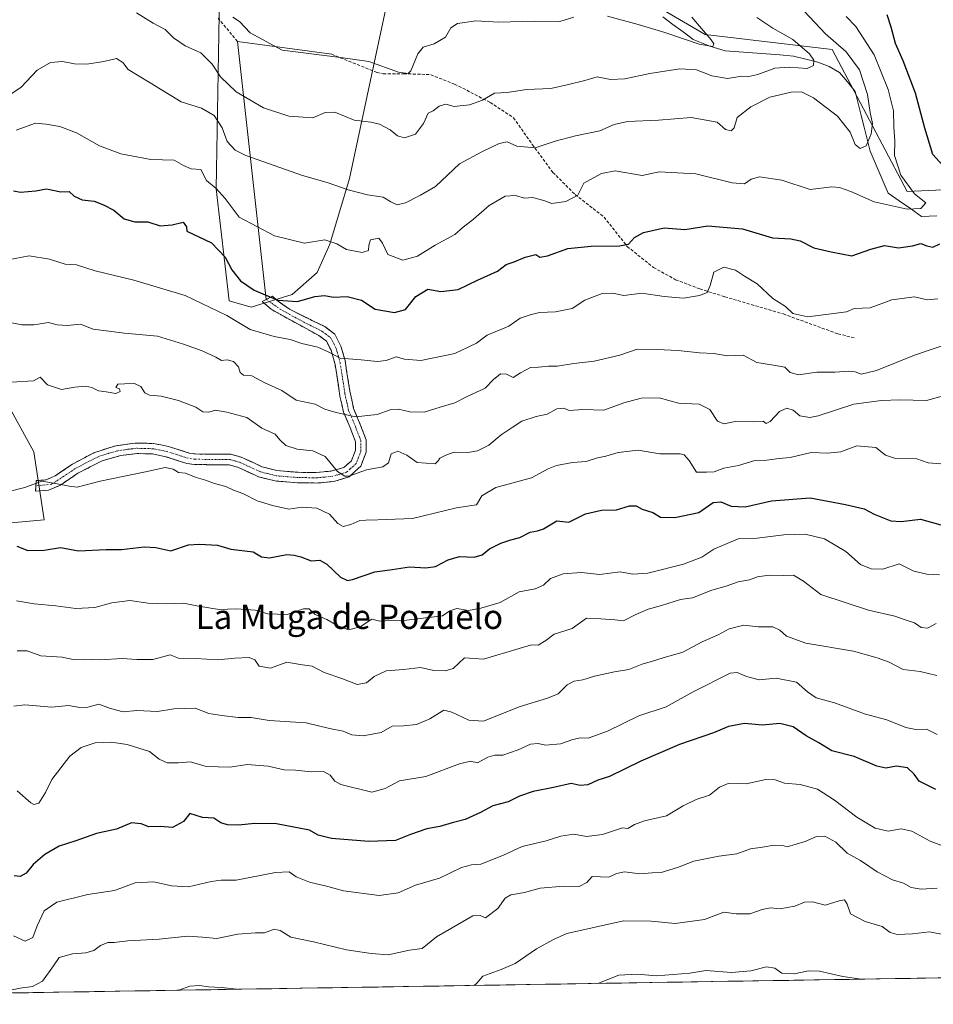
# Model space of a CAD drawing. Units: metres. Extents: x 611148 to 614614, y 4710815 to 4713183.
# Drawn here: x 613667 to 613967, y 4710851 to 4711175 of the extents above; entities that cross this region are included whole.
import ezdxf
from ezdxf.enums import TextEntityAlignment as Align

# ---------------------------------------------------------------- set-up
doc = ezdxf.new("R2010")
doc.units = ezdxf.units.M
doc.header["$MEASUREMENT"] = 0
doc.linetypes.add('TRAZO_Y_PUNTO', pattern=[1, 0.5, -0.25, 0, -0.25])
doc.linetypes.add('TRAZOSX2', pattern=[1.5, 1, -0.5])
for name, color, linetype, lineweight in [('Arbolado forestal CxS', 92, 'Continuous', 0), ('Camino', 19, 'TRAZOSX2', 0), ('Camino Cxs', 19, 'Continuous', 0), ('Camino eje', 19, 'TRAZO_Y_PUNTO', 0), ('Corriente natural lineal', 142, 'Continuous', 13), ('Cultivos herbáceos CxS', 92, 'Continuous', 0), ('Curva de nivel maestra', 36, 'Continuous', 30), ('Curva de nivel normal', 36, 'Continuous', 0), ('Layer 0', 7, 'Continuous', 0), ('Matorral CxS', 135, 'Continuous', 0), ('Municipio CxS', 142, 'Continuous', 0), ('Senda', 19, 'TRAZOSX2', 0), ('Texto cartográfico', 19, 'Continuous', 0)]:
    doc.layers.add(name, color=color, linetype=linetype, lineweight=lineweight)
doc.styles.add('Arial', font='txt', dxfattribs={"height": 0.2})

# ---------------------------------------------------------------- blocks, each defined once
blk = doc.blocks.new('*U183')
at = {"layer": 'Curva de nivel normal', "color": 36, "linetype": 'Continuous', "lineweight": 0}
blk.add_polyline3d([(613662.23, 4710855.31, 685), (613666.92, 4710856.23, 685), (613670.91, 4710856.85, 685), (613674.28, 4710858.56, 685), (613677.91, 4710863.64, 685), (613679.73, 4710866.38, 685), (613684.12, 4710867.6, 685), (613688.48, 4710867.89, 685), (613691.11, 4710868.67, 685), (613693.35, 4710870.3, 685), (613695.76, 4710871.28, 685), (613697.84, 4710871.31, 685), (613702.32, 4710871.79, 685), (613712.54, 4710872.43, 685), (613721.87, 4710873.32, 685), (613726.87, 4710873.06, 685), (613731.52, 4710872.55, 685), (613738.49, 4710874.02, 685), (613744.19, 4710874.48, 685), (613747.2, 4710874.42, 685), (613750.4, 4710875.66, 685), (613752.38, 4710875.23, 685), (613755.82, 4710873.06, 685), (613763.32, 4710871.56, 685), (613774.14, 4710868.91, 685), (613782.23, 4710867.68, 685), (613787.79, 4710867.26, 685), (613794.87, 4710868.78, 685), (613799.03, 4710869.36, 685), (613803.76, 4710873.14, 685), (613815.61, 4710880.01, 685), (613818.09, 4710880.12, 685), (613819.88, 4710879.45, 685), (613823.87, 4710882.45, 685), (613826.32, 4710885.86, 685), (613828.14, 4710886.96, 685), (613832.62, 4710887.76, 685), (613837.78, 4710889.14, 685), (613845.53, 4710889.75, 685), (613850.62, 4710889.7, 685), (613853.16, 4710890.96, 685), (613854.87, 4710893.02, 685), (613860.36, 4710892.73, 685), (613862.87, 4710894, 685), (613865.54, 4710894.51, 685), (613870.54, 4710893.9, 685), (613874.54, 4710894.22, 685), (613877.54, 4710894.34, 685), (613882.88, 4710895.89, 685), (613888.24, 4710898.02, 685), (613896.46, 4710899.62, 685), (613902.43, 4710900.41, 685), (613906.87, 4710902.12, 685), (613910.87, 4710902.62, 685), (613914.68, 4710903.31, 685), (613917.42, 4710903.19, 685), (613919.01, 4710902.76, 685), (613924.87, 4710904.48, 685), (613928.57, 4710906.18, 685), (613931.36, 4710906.29, 685), (613934.96, 4710904.21, 685), (613938.64, 4710900.62, 685), (613943.1, 4710898.26, 685), (613948.55, 4710894.52, 685), (613953.62, 4710891.87, 685), (613957.23, 4710890.81, 685), (613959.75, 4710889.33, 685), (613963.01, 4710888.84, 685), (613968.21, 4710889.18, 685)], dxfattribs=at)
blk = doc.blocks.new('*U184')
at = {"layer": 'Curva de nivel normal', "color": 36, "linetype": 'Continuous', "lineweight": 0}
for points in [[(613816.12, 4710857.17, 690), (613816.96, 4710857.87, 690), (613818.96, 4710860.27, 690), (613824.96, 4710862.47, 690), (613829.54, 4710864.4, 690), (613836.54, 4710869.19, 690), (613842.2, 4710872.28, 690), (613846.52, 4710874.26, 690), (613865.18, 4710878.42, 690), (613874.29, 4710878.34, 690), (613882.2, 4710877.48, 690), (613891.81, 4710878.82, 690), (613898.15, 4710881.22, 690), (613902.25, 4710880.71, 690), (613906.71, 4710880.73, 690), (613910.72, 4710882.18, 690), (613913.52, 4710882.67, 690), (613916.61, 4710882.34, 690), (613918.94, 4710882.81, 690), (613921.48, 4710883.2, 690), (613924.6, 4710884.51, 690), (613927.26, 4710884.61, 690), (613931.43, 4710883.61, 690), (613936.09, 4710885.02, 690), (613937.84, 4710885.27, 690), (613938.63, 4710883.94, 690), (613939.76, 4710880.69, 690), (613944.56, 4710878.2, 690), (613950.13, 4710876.58, 690), (613952.78, 4710874.62, 690), (613955.06, 4710873.94, 690), (613960.18, 4710874.1, 690), (613965.69, 4710874.8, 690), (613971.35, 4710873.69, 690)], [(613718.91, 4710855.6, 690), (613719.05, 4710855.61, 690), (613722.69, 4710856.95, 690), (613725.81, 4710857.21, 690), (613728.75, 4710856.72, 690), (613732.94, 4710856.54, 690), (613738.2, 4710855.91, 690)]]:
    blk.add_polyline3d(points, dxfattribs=at)
blk = doc.blocks.new('*U189')
at = {"layer": 'Curva de nivel normal', "color": 36, "linetype": 'Continuous', "lineweight": 0}
blk.add_polyline3d([(613664.72, 4710873.45, 680), (613668.56, 4710871.73, 680), (613671.02, 4710872.94, 680), (613672.48, 4710876.76, 680), (613674.75, 4710881.7, 680), (613678.98, 4710884.6, 680), (613689.19, 4710887.03, 680), (613697.91, 4710888.33, 680), (613704.75, 4710890.9, 680), (613710.87, 4710891.28, 680), (613716.63, 4710889.87, 680), (613722.25, 4710889.57, 680), (613729.63, 4710891.31, 680), (613732.94, 4710891.75, 680), (613737.92, 4710891.76, 680), (613750.77, 4710894.35, 680), (613755.28, 4710894.52, 680), (613757.65, 4710892.9, 680), (613762.03, 4710891.13, 680), (613767.98, 4710889.64, 680), (613773.2, 4710888.23, 680), (613784.87, 4710886.77, 680), (613791.1, 4710887.6, 680), (613796.77, 4710890.16, 680), (613804.76, 4710892.48, 680), (613811.95, 4710895.91, 680), (613815.2, 4710896.8, 680), (613818.25, 4710897.08, 680), (613825.71, 4710900.03, 680), (613831.83, 4710902.82, 680), (613839.8, 4710904.68, 680), (613844.59, 4710906.29, 680), (613848.8, 4710906.94, 680), (613853.03, 4710906.16, 680), (613858.28, 4710906.75, 680), (613864.87, 4710908.95, 680), (613866.59, 4710908.75, 680), (613868.79, 4710910.02, 680), (613872.09, 4710911.32, 680), (613879.3, 4710912.94, 680), (613884.74, 4710916.22, 680), (613889.05, 4710918.32, 680), (613893.46, 4710919.75, 680), (613896.68, 4710922.33, 680), (613899.6, 4710923.5, 680), (613905.48, 4710923.44, 680), (613911.94, 4710924.87, 680), (613915.01, 4710924.8, 680), (613918.1, 4710923.63, 680), (613923.19, 4710923.18, 680), (613928.92, 4710921.66, 680), (613934.48, 4710918.03, 680), (613941.82, 4710912.5, 680), (613947.89, 4710908.87, 680), (613952.14, 4710907.9, 680), (613956.38, 4710908.62, 680), (613959.87, 4710907.91, 680), (613965.99, 4710904.54, 680), (613969.44, 4710903.25, 680)], dxfattribs=at)
blk = doc.blocks.new('*U191')
at = {"layer": 'Curva de nivel normal', "color": 36, "linetype": 'Continuous', "lineweight": 0}
blk.add_polyline3d([(613943.32, 4710859.24, 695), (613937.23, 4710860.14, 695), (613929.57, 4710861.82, 695), (613926.02, 4710861.94, 695), (613921.28, 4710860.94, 695), (613917.23, 4710861.2, 695), (613914.87, 4710862.81, 695), (613912.2, 4710863.3, 695), (613906.98, 4710861.97, 695), (613900.68, 4710861.47, 695), (613892.18, 4710862.09, 695), (613886.92, 4710861.24, 695), (613876.04, 4710860.36, 695), (613869.68, 4710860.93, 695), (613863.66, 4710860.57, 695), (613856.78, 4710857.83, 695)], dxfattribs=at)
blk = doc.blocks.new('*U207')
at = {"layer": 'Curva de nivel normal', "color": 36, "linetype": 'Continuous', "lineweight": 0}
for points in [[(613736.82, 4711175.4, 605), (613739.04, 4711174.02, 605), (613742.46, 4711170.26, 605), (613752.98, 4711164.56, 605), (613773.08, 4711162.09, 605), (613781.53, 4711160.88, 605), (613791.24, 4711157.28, 605), (613794.42, 4711156.86, 605), (613795.31, 4711157.78, 605), (613797.58, 4711163.3, 605), (613799.36, 4711165.5, 605), (613802.91, 4711166.61, 605), (613806.63, 4711168.78, 605), (613808.44, 4711171.89, 605), (613810.58, 4711173.28, 605), (613816.65, 4711174.24, 605), (613824.2, 4711173.74, 605), (613835.87, 4711174.13, 605), (613844.2, 4711173.96, 605), (613848.87, 4711175.39, 605)], [(613859.88, 4711175.76, 605), (613870.01, 4711172.94, 605), (613878.77, 4711170.35, 605), (613890.09, 4711166.52, 605), (613894.5, 4711165.75, 605), (613894.83, 4711166.62, 605), (613894.03, 4711167.98, 605), (613887.65, 4711175.41, 605)]]:
    blk.add_polyline3d(points, dxfattribs=at)
blk = doc.blocks.new('*U219')
at = {"layer": 'Curva de nivel maestra', "color": 36, "linetype": 'Continuous', "lineweight": 30}
blk.add_polyline3d([(613665.8, 4711001.6, 650), (613669.43, 4711000.15, 650), (613674.76, 4711000.22, 650), (613680.11, 4711001.08, 650), (613686.1, 4710999.99, 650), (613695.2, 4711000.4, 650), (613700.2, 4711000.45, 650), (613707.66, 4711001.38, 650), (613711.48, 4711001.09, 650), (613716.42, 4711000, 650), (613722.2, 4711001.98, 650), (613725.84, 4711002.17, 650), (613731.74, 4711001.9, 650), (613736.17, 4711000.61, 650), (613743.43, 4710999.66, 650), (613746.26, 4710998.09, 650), (613748.8, 4710997.72, 650), (613754.59, 4710998.83, 650), (613756.96, 4710998.54, 650), (613759.16, 4710998.07, 650), (613762.53, 4710996.78, 650), (613765.35, 4710996.93, 650), (613767.73, 4710995.64, 650), (613772.18, 4710991.32, 650), (613774.52, 4710990.29, 650), (613776.08, 4710990.6, 650), (613783.44, 4710993.1, 650), (613789.1, 4710993.84, 650), (613794.87, 4710994.76, 650), (613800.2, 4710994.4, 650), (613803.37, 4710994.91, 650), (613807.52, 4710997.1, 650), (613811.3, 4710998.1, 650), (613816.15, 4710997.96, 650), (613818.72, 4710998.7, 650), (613821.19, 4711000.62, 650), (613824.88, 4711002.5, 650), (613828.16, 4711003.66, 650), (613831.1, 4711004.39, 650), (613834.54, 4711006.13, 650), (613836.87, 4711006.56, 650), (613838.91, 4711007.28, 650), (613843.24, 4711009.86, 650), (613847.2, 4711009.45, 650), (613852.73, 4711012.2, 650), (613857.96, 4711013.38, 650), (613862.85, 4711013.53, 650), (613867.1, 4711014.79, 650), (613869.33, 4711014.76, 650), (613871.36, 4711013.66, 650), (613874.82, 4711012.61, 650), (613877.33, 4711011.03, 650), (613882.09, 4711010.96, 650), (613889.96, 4711012.58, 650), (613894.69, 4711015.86, 650), (613897.18, 4711016.16, 650), (613900.57, 4711014.71, 650), (613905.19, 4711014.51, 650), (613913.78, 4711016.43, 650), (613926.52, 4711017.45, 650), (613938.12, 4711015.29, 650), (613944.24, 4711013.85, 650), (613947.57, 4711012.07, 650), (613952.97, 4711009.88, 650), (613956.45, 4711009.7, 650), (613962.77, 4711010.45, 650), (613973.39, 4711007.5, 650)], dxfattribs=at)

msp = doc.modelspace()

# ---------------------------------------------------------------- linework, layer by layer
at = {"layer": 'Arbolado forestal CxS', "color": 92, "linetype": 'Continuous', "lineweight": 0}
for points in [[(613668.56, 4711321.28, 575.65), (613707.49, 4711299.63, 579.83), (613723.54, 4711276.6, 582.43), (613734.73, 4711246.41, 584.89), (613732.38, 4711182.68, 603.73), (613731.31, 4711118.99, 619.92), (613735.56, 4711082.18, 628.49), (613742.8, 4711080.11, 626.9), (613756.24, 4711084.25, 625.17), (613764.51, 4711091.49, 622.74), (613768.64, 4711100.8, 620.38), (613775.15, 4711122.33, 614.46), (613789.48, 4711189.63, 598.27), (613812.52, 4711224.76, 596.05), (613859.57, 4711188.73, 601.91), (613891.99, 4711169.7, 605.23), (613933.77, 4711164.78, 613.1), (613958.35, 4711118.08, 619.63), (614009.97, 4711120.54, 628.79)], [(613732.38, 4711182.68, 603.73), (613731.31, 4711118.99, 619.92), (613735.56, 4711082.18, 628.49), (613742.8, 4711080.11, 626.9), (613756.24, 4711084.25, 625.17), (613764.51, 4711091.49, 622.74), (613768.64, 4711100.8, 620.38), (613775.15, 4711122.33, 614.46), (613789.48, 4711189.63, 598.27)], [(613859.57, 4711188.73, 601.91), (613891.99, 4711169.7, 605.23), (613933.77, 4711164.78, 613.1), (613958.35, 4711118.08, 619.63), (614009.97, 4711120.54, 628.79)], [(613638.53, 4711006.94, 648.7), (613674.77, 4711010.23, 648.14), (613671.45, 4711032.52, 644.48), (613655.95, 4711060.46, 638.85)], [(613638.53, 4711006.94, 648.7), (613674.77, 4711010.23, 648.14), (613671.45, 4711032.52, 644.48), (613655.95, 4711060.46, 638.85)], [(614252.42, 4710864.26, 702.05), (613434.37, 4710850.98, 688.03)], [(614252.42, 4710864.26, 702.05), (613434.37, 4710850.98, 688.03)]]:
    msp.add_polyline3d(points, dxfattribs=at)
at = {"layer": 'Camino', "color": 19, "linetype": 'TRAZOSX2', "lineweight": 0}
for points in [[(613747.76, 4711082.64), (613749.8, 4711083.66), (613751.37, 4711082.24), (613755.38, 4711079.42), (613766.98, 4711073.69), (613770.27, 4711071.23), (613772.33, 4711067.28), (613773.68, 4711062.56), (613775.25, 4711052.48), (613776.48, 4711046.76), (613778.69, 4711041.49), (613780.62, 4711036.5), (613780.6, 4711032.49), (613778.88, 4711027.85), (613774.99, 4711024.28), (613770.33, 4711022.87), (613764.77, 4711022.3), (613758.09, 4711022.35), (613750.71, 4711022.97), (613745.28, 4711024.33), (613738.37, 4711027.52), (613735.64, 4711028.26), (613724.19, 4711028.37), (613721.69, 4711028.73), (613714.77, 4711030.94), (613710.36, 4711031.84), (613705.36, 4711031.98), (613699.92, 4711031.32), (613693.9, 4711029.61), (613685.9, 4711025.55), (613680.12, 4711021.58), (613676.23, 4711019.92), (613671.99, 4711019.61)], [(613672.09, 4711021.35), (613672.2, 4711023.11), (613675.4, 4711023.34), (613678.44, 4711024.64), (613684.1, 4711028.52), (613691.17, 4711032.24), (613697.89, 4711034.45), (613704.66, 4711035.43), (613710.74, 4711035.3), (613715.64, 4711034.3), (613722.47, 4711032.13), (613724.46, 4711031.84), (613736.12, 4711031.73), (613739.56, 4711030.79), (613746.45, 4711027.62), (613751.28, 4711026.4), (613758.26, 4711025.82), (613764.15, 4711025.76), (613769, 4711026.2), (613773.28, 4711027.4), (613775.78, 4711029.63), (613777.13, 4711033.14), (613777.14, 4711035.86), (613775.47, 4711040.19), (613773.21, 4711045.57), (613772.01, 4711050.88), (613770.39, 4711061.29), (613769.08, 4711066), (613767.55, 4711068.92), (613765.1, 4711070.77), (613749.35, 4711079.39), (613746.47, 4711082), (613747.76, 4711082.64)], [(613671.99, 4711019.61), (613672.09, 4711021.35)]]:
    msp.add_lwpolyline(points, dxfattribs=at)
at = {"layer": 'Camino Cxs', "color": 19, "linetype": 'Continuous', "lineweight": 0}
msp.add_polyline3d([(613776.94, 4711026.07, 639.41), (613774.99, 4711024.28, 639.9), (613770.33, 4711022.87, 640.67), (613767.55, 4711022.59, 641.26), (613764.77, 4711022.3, 641.82), (613761.43, 4711022.33, 642.27), (613758.09, 4711022.35, 642.59), (613754.4, 4711022.66, 642.88), (613750.71, 4711022.97, 643.13), (613748, 4711023.65, 643.15), (613745.28, 4711024.33, 643.35), (613741.83, 4711025.93, 643.48), (613738.37, 4711027.52, 643.34), (613735.64, 4711028.26, 643.27), (613731.82, 4711028.3, 643.47), (613728.01, 4711028.33, 643.69), (613724.19, 4711028.37, 643.97), (613721.69, 4711028.73, 644.11), (613718.23, 4711029.84, 643.86), (613714.77, 4711030.94, 643.7), (613710.36, 4711031.84, 643.65), (613707.86, 4711031.91, 643.62), (613705.36, 4711031.98, 643.56), (613702.64, 4711031.65, 643.56), (613699.92, 4711031.32, 643.54), (613696.91, 4711030.47, 643.6), (613693.9, 4711029.61, 643.65), (613689.9, 4711027.58, 643.84), (613685.9, 4711025.55, 644.04), (613683.01, 4711023.57, 644.34), (613680.12, 4711021.58, 644.98), (613676.23, 4711019.92, 645.72), (613671.99, 4711019.61, 645.35), (613672.2, 4711023.11, 644.68), (613675.4, 4711023.34, 644.82), (613678.44, 4711024.64, 644.61), (613681.27, 4711026.58, 644.29), (613684.1, 4711028.52, 643.81), (613687.64, 4711030.38, 643.26), (613691.17, 4711032.24, 643.13), (613694.53, 4711033.35, 643.03), (613697.89, 4711034.45, 642.91), (613701.28, 4711034.94, 642.9), (613704.66, 4711035.43, 642.9), (613707.7, 4711035.37, 642.94), (613710.74, 4711035.3, 642.97), (613713.19, 4711034.8, 642.97), (613715.64, 4711034.3, 642.95), (613719.06, 4711033.22, 643.17), (613722.47, 4711032.13, 643.39), (613724.46, 4711031.84, 643.35), (613728.35, 4711031.8, 643.27), (613732.23, 4711031.77, 643.26), (613736.12, 4711031.73, 643.11), (613739.56, 4711030.79, 643.11), (613743.01, 4711029.21, 643.02), (613746.45, 4711027.62, 643.11), (613751.28, 4711026.4, 642.8), (613754.77, 4711026.11, 642.45), (613758.26, 4711025.82, 642.07), (613761.21, 4711025.79, 641.7), (613764.15, 4711025.76, 641.24), (613769, 4711026.2, 640.35), (613773.28, 4711027.4, 639.45), (613775.78, 4711029.63, 638.59), (613777.13, 4711033.14, 637.8), (613777.14, 4711035.86, 637.08), (613775.47, 4711040.19, 635.88), (613774.34, 4711042.88, 635.24), (613773.21, 4711045.57, 634.71), (613772.61, 4711048.23, 634.13), (613772.01, 4711050.88, 633.3), (613771.47, 4711054.35, 632.18), (613770.93, 4711057.82, 631.35), (613770.39, 4711061.29, 630.58), (613769.08, 4711066, 629.66), (613767.55, 4711068.92, 628.9), (613765.1, 4711070.77, 628.53), (613761.16, 4711072.93, 627.92), (613757.23, 4711075.08, 627.05), (613753.29, 4711077.24, 626.31), (613749.35, 4711079.39, 625.64), (613746.47, 4711082, 625.31), (613749.8, 4711083.66, 624.63), (613751.37, 4711082.24, 624.82), (613755.38, 4711079.42, 625.55), (613759.25, 4711077.51, 626.55), (613763.11, 4711075.6, 627.28), (613766.98, 4711073.69, 627.85), (613770.27, 4711071.23, 628.64), (613772.33, 4711067.28, 629.08), (613773.68, 4711062.56, 629.96), (613774.2, 4711059.2, 630.95), (613774.73, 4711055.84, 631.86), (613775.25, 4711052.48, 632.75), (613775.87, 4711049.62, 633.5), (613776.48, 4711046.76, 634.12), (613777.59, 4711044.13, 634.77), (613778.69, 4711041.49, 635.63), (613779.66, 4711039, 636.5), (613780.62, 4711036.5, 637.25), (613780.6, 4711032.49, 638.23), (613778.88, 4711027.85, 639.24), (613776.94, 4711026.07, 639.41)], close=True, dxfattribs=at)
at = {"layer": 'Camino eje', "color": 19, "linetype": 'TRAZO_Y_PUNTO', "lineweight": 0}
msp.add_lwpolyline([(613747.76, 4711082.64), (613752.37, 4711079.41), (613760.24, 4711075.1), (613766.04, 4711072.23), (613767.27, 4711071.31), (613768.91, 4711070.08), (613769.94, 4711068.1), (613770.71, 4711066.64), (613771.38, 4711064.28), (613772.04, 4711061.93), (613773.63, 4711051.68), (613774.25, 4711048.82), (613774.85, 4711046.17), (613777.08, 4711040.84), (613777.92, 4711038.68), (613778.88, 4711036.18), (613778.87, 4711034.18), (613778.87, 4711032.82), (613778.01, 4711030.5), (613777.33, 4711028.74), (613775.39, 4711026.96), (613774.14, 4711025.84), (613771.81, 4711025.14), (613769.67, 4711024.54), (613766.89, 4711024.25), (613764.46, 4711024.03), (613761.12, 4711024.06), (613758.18, 4711024.09), (613754.69, 4711024.38), (613751, 4711024.69), (613748.58, 4711025.3), (613745.87, 4711025.98), (613742.41, 4711027.57), (613738.97, 4711029.16), (613737.6, 4711029.53), (613735.88, 4711030), (613724.33, 4711030.11), (613722.08, 4711030.43), (613718.62, 4711031.54), (613715.21, 4711032.62), (613710.55, 4711033.57), (613708.05, 4711033.64), (613705.01, 4711033.71), (613702.29, 4711033.38), (613698.91, 4711032.89), (613695.9, 4711032.03), (613692.54, 4711030.93), (613688.54, 4711028.9), (613685, 4711027.04), (613682.17, 4711025.1), (613677.24, 4711021.91), (613672.09, 4711021.35)], dxfattribs=at)
at = {"layer": 'Corriente natural lineal', "color": 142, "linetype": 'Continuous', "lineweight": 13}
msp.add_polyline3d([(613968.13, 4711110.15, 621.4), (613963.14, 4711109.93, 621.16), (613959.48, 4711112.48, 620.04), (613955.81, 4711115.04, 619.29), (613952.15, 4711117.59, 618.46), (613950.19, 4711122.18, 617.68), (613948.24, 4711126.76, 616.7), (613946.28, 4711131.35, 615.55), (613945.28, 4711135.27, 615), (613944.28, 4711139.2, 614.46), (613943.27, 4711143.12, 614.18), (613942.27, 4711147.05, 613.64), (613941.27, 4711150.97, 613.02), (613938.73, 4711154.11, 612.26), (613936.19, 4711157.25, 611.5), (613932.73, 4711159.19, 611.18), (613929.05, 4711160.66, 610.42), (613925.05, 4711161.65, 609.69), (613921.05, 4711162.64, 608.89), (613916.57, 4711162.98, 608.01), (613912.08, 4711163.32, 607.46), (613907.6, 4711163.67, 606.56), (613903.11, 4711164.01, 605.88), (613898.63, 4711164.35, 605.67), (613896.08, 4711165.13, 605.65), (613893.52, 4711165.91, 605.55), (613890.79, 4711166.98, 605.05), (613888.05, 4711168.05, 604.73), (613884.74, 4711170.55, 604.49), (613881.42, 4711173.04, 603.5), (613878.11, 4711175.54, 603.5)], dxfattribs=at)
at = {"layer": 'Cultivos herbáceos CxS', "color": 92, "linetype": 'Continuous', "lineweight": 0}
for points in [[(613655.95, 4711060.46, 638.85), (613671.45, 4711032.52, 644.48), (613674.77, 4711010.23, 648.14), (613638.53, 4711006.94, 648.7)], [(613638.53, 4711006.94, 648.7), (613674.77, 4711010.23, 648.14), (613671.45, 4711032.52, 644.48), (613655.95, 4711060.46, 638.85)]]:
    msp.add_polyline3d(points, dxfattribs=at)
at = {"layer": 'Curva de nivel maestra', "color": 36, "linetype": 'Continuous', "lineweight": 30}
for points in [[(613973.33, 4711123.13, 625), (613966.82, 4711130.28, 625), (613964.18, 4711138.9, 625), (613961.12, 4711150.38, 625), (613957.11, 4711161.03, 625), (613954.56, 4711166.76, 625), (613953.1, 4711172.12, 625), (613951.8, 4711176.12, 625)], [(613664.74, 4711118.32, 625), (613667.04, 4711117.93, 625), (613672.08, 4711118.38, 625), (613675.54, 4711118.99, 625), (613680.24, 4711117.99, 625), (613682.96, 4711118.1, 625), (613684.64, 4711116.61, 625), (613687.27, 4711115.41, 625), (613691.26, 4711114.97, 625), (613694.29, 4711113.72, 625), (613697.72, 4711112.01, 625), (613701.04, 4711109.13, 625), (613704.6, 4711108.18, 625), (613708.86, 4711108.1, 625), (613712.89, 4711106.84, 625), (613716.9, 4711107.15, 625), (613720.48, 4711107.98, 625), (613721.58, 4711106.47, 625), (613721.72, 4711105.05, 625), (613729.82, 4711101.24, 625), (613734.27, 4711096.51, 625), (613736.43, 4711092.41, 625), (613739.34, 4711088.71, 625), (613743.82, 4711085.71, 625), (613751.6, 4711082.44, 625), (613758.04, 4711081.95, 625), (613763.76, 4711083.62, 625), (613766.9, 4711083.93, 625), (613769.86, 4711083.38, 625), (613774.33, 4711083.58, 625), (613779.07, 4711082.39, 625), (613783.61, 4711079.42, 625), (613789.96, 4711078.37, 625), (613793.56, 4711079.35, 625), (613796.96, 4711083.59, 625), (613800.87, 4711086, 625), (613805.2, 4711085.28, 625), (613810.87, 4711085.87, 625), (613817.2, 4711089, 625), (613823.81, 4711091.97, 625), (613826.66, 4711094.08, 625), (613829.28, 4711094.97, 625), (613832.9, 4711096.57, 625), (613836.33, 4711097.38, 625), (613837.71, 4711096.58, 625), (613840.16, 4711096.97, 625), (613846.89, 4711099.33, 625), (613854.52, 4711100.1, 625), (613863.87, 4711100.25, 625), (613866.87, 4711100.82, 625), (613868.83, 4711103, 625), (613871.7, 4711104.66, 625), (613878.57, 4711106.13, 625), (613885.31, 4711105.63, 625), (613892.88, 4711106.79, 625), (613904.28, 4711105.79, 625), (613914.18, 4711102.87, 625), (613920.19, 4711102.57, 625), (613923.27, 4711101.9, 625), (613927.67, 4711099.58, 625), (613933.38, 4711098.3, 625), (613940.22, 4711096.97, 625), (613946.45, 4711099.11, 625), (613950.97, 4711100.34, 625), (613955.57, 4711099.55, 625), (613960.19, 4711100.28, 625), (613962.84, 4711101.06, 625), (613964.87, 4711100.22, 625), (613966.84, 4711099.85, 625), (613969.1, 4711100.92, 625)], [(613967.78, 4710921.61, 675), (613962.34, 4710924.27, 675), (613960.64, 4710926.56, 675), (613958.54, 4710928.68, 675), (613954.87, 4710929.29, 675), (613951.33, 4710928.54, 675), (613948.38, 4710929.19, 675), (613941, 4710932.44, 675), (613933.65, 4710934.31, 675), (613929.4, 4710936.89, 675), (613925.25, 4710939.2, 675), (613920.94, 4710942.18, 675), (613916.54, 4710943.27, 675), (613910.87, 4710942.74, 675), (613904.91, 4710943.31, 675), (613899.68, 4710942.31, 675), (613894.74, 4710940.15, 675), (613883.53, 4710936.41, 675), (613870.87, 4710930.94, 675), (613860.55, 4710925.8, 675), (613856.75, 4710924.64, 675), (613853.47, 4710923.14, 675), (613850.9, 4710922.86, 675), (613847.99, 4710923.58, 675), (613842.18, 4710922.18, 675), (613835.46, 4710920.92, 675), (613831.02, 4710919.37, 675), (613827.28, 4710917.55, 675), (613822.22, 4710916.21, 675), (613818.14, 4710914.06, 675), (613813.15, 4710911.75, 675), (613808.87, 4710910.61, 675), (613804.87, 4710909.37, 675), (613800.54, 4710908.68, 675), (613795.2, 4710906.77, 675), (613790.2, 4710904.8, 675), (613781.54, 4710904.5, 675), (613769.2, 4710905.49, 675), (613764.88, 4710906.6, 675), (613762.02, 4710908.26, 675), (613751.1, 4710910.32, 675), (613744.06, 4710910.44, 675), (613738.65, 4710909.85, 675), (613735.06, 4710909.94, 675), (613732.88, 4710910.66, 675), (613730.53, 4710912.1, 675), (613726.83, 4710912.41, 675), (613722.65, 4710913.64, 675), (613720.56, 4710911.01, 675), (613716.94, 4710909.06, 675), (613712.89, 4710909.41, 675), (613709.2, 4710909.29, 675), (613706.67, 4710910.32, 675), (613703.47, 4710910.66, 675), (613698.54, 4710908.56, 675), (613691.95, 4710907.12, 675), (613685.19, 4710904.69, 675), (613679.72, 4710902.91, 675), (613675, 4710900.16, 675), (613671.2, 4710896.92, 675), (613668.87, 4710894.09, 675), (613666.87, 4710892.98, 675), (613664.94, 4710893.24, 675)]]:
    msp.add_polyline3d(points, dxfattribs=at)
at = {"layer": 'Curva de nivel normal', "color": 36, "linetype": 'Continuous', "lineweight": 0}
for points in [[(613924.49, 4711177.42, 615), (613931.54, 4711169.97, 615), (613938.35, 4711164.06, 615), (613942.69, 4711158.11, 615), (613945.36, 4711150, 615), (613946.22, 4711144.07, 615), (613946.98, 4711140.48, 615), (613946.6, 4711137.07, 615), (613944.87, 4711133.15, 615), (613942.93, 4711132.29, 615), (613941.3, 4711133.5, 615), (613939.65, 4711137.59, 615), (613935.53, 4711142.89, 615), (613927.63, 4711148.91, 615), (613923.62, 4711150.86, 615), (613920.32, 4711150.73, 615), (613913.29, 4711149.1, 615), (613907.02, 4711145.98, 615), (613902.58, 4711142.38, 615), (613901.52, 4711139.03, 615), (613900.6, 4711138.03, 615), (613898.71, 4711138.53, 615), (613895.96, 4711140.88, 615), (613887.43, 4711142.48, 615), (613876.65, 4711141.58, 615), (613866.46, 4711141.06, 615), (613862.11, 4711140.13, 615), (613857.38, 4711138.04, 615), (613849.45, 4711136.43, 615), (613842.75, 4711134.61, 615), (613836.12, 4711132.43, 615), (613830.08, 4711133.06, 615), (613826.98, 4711134.45, 615), (613824.29, 4711133.93, 615), (613818.66, 4711131.14, 615), (613811.23, 4711127.15, 615), (613803.42, 4711119.72, 615), (613798.48, 4711116.93, 615), (613793.54, 4711114.35, 615), (613790.83, 4711113.74, 615), (613788.72, 4711114.66, 615), (613786.22, 4711116.3, 615), (613781.1, 4711117.05, 615), (613774.73, 4711118.64, 615), (613768.07, 4711120.93, 615), (613759.4, 4711123.43, 615), (613741.07, 4711129.93, 615), (613737.52, 4711131.7, 615), (613734.91, 4711134.49, 615), (613733.34, 4711139.08, 615), (613730.66, 4711143.12, 615), (613726.52, 4711145.54, 615), (613719.81, 4711147.63, 615), (613709.64, 4711153.85, 615), (613702.39, 4711158.15, 615), (613700.61, 4711160.49, 615), (613698.56, 4711161.83, 615), (613694.44, 4711160.8, 615), (613688.81, 4711159.98, 615), (613684.77, 4711160.05, 615), (613680.87, 4711160.82, 615), (613676.87, 4711160.5, 615), (613672.54, 4711157.93, 615), (613667.2, 4711152.41, 615), (613664.21, 4711150.35, 615)], [(613665.55, 4711138.24, 620), (613671.96, 4711140.52, 620), (613675.4, 4711140.28, 620), (613680, 4711139.46, 620), (613685.44, 4711137.35, 620), (613692.95, 4711133.12, 620), (613700.01, 4711130.46, 620), (613709.87, 4711128.63, 620), (613717.48, 4711128.41, 620), (613720.63, 4711126.65, 620), (613723.13, 4711125.57, 620), (613726.26, 4711125.29, 620), (613728.13, 4711121.71, 620), (613731.37, 4711119.06, 620), (613734.24, 4711115.78, 620), (613738.83, 4711109.7, 620), (613750.46, 4711103.56, 620), (613760.36, 4711101.18, 620), (613766.99, 4711102.21, 620), (613771.02, 4711100.93, 620), (613774.16, 4711099.07, 620), (613779.3, 4711098.08, 620), (613781.36, 4711098.67, 620), (613781.45, 4711100.45, 620), (613782.07, 4711102.22, 620), (613784.74, 4711102.82, 620), (613786.03, 4711101.12, 620), (613787.74, 4711097.39, 620), (613792.61, 4711095.53, 620), (613797.5, 4711096.87, 620), (613803.28, 4711100.42, 620), (613809.74, 4711104, 620), (613812.44, 4711106.42, 620), (613815.83, 4711109.04, 620), (613820.98, 4711113.56, 620), (613826.32, 4711116.56, 620), (613829.65, 4711116.82, 620), (613832.65, 4711115.89, 620), (613835.31, 4711116.19, 620), (613838.97, 4711115.14, 620), (613841.57, 4711114.12, 620), (613846.25, 4711114.77, 620), (613850.18, 4711116.87, 620), (613852.12, 4711120.86, 620), (613857.97, 4711124.01, 620), (613862.4, 4711124.91, 620), (613871.3, 4711123.38, 620), (613876.9, 4711124.57, 620), (613888.96, 4711123.92, 620), (613900.87, 4711120.91, 620), (613904.92, 4711120.61, 620), (613907.08, 4711122.18, 620), (613909.92, 4711122.88, 620), (613917.2, 4711121.87, 620), (613926.51, 4711118.79, 620), (613933.59, 4711119.67, 620), (613936.18, 4711119.42, 620), (613939.85, 4711118.16, 620), (613947.57, 4711114.74, 620), (613958.39, 4711112.32, 620), (613962.92, 4711112.49, 620), (613964.51, 4711114.43, 620), (613960.85, 4711117.38, 620), (613956.31, 4711123.44, 620), (613954.24, 4711129.94, 620), (613954.35, 4711134.61, 620), (613954, 4711139.41, 620), (613953.85, 4711144.61, 620), (613952.19, 4711151.61, 620), (613947.51, 4711162.99, 620), (613941.57, 4711172.36, 620), (613938.36, 4711175.66, 620)], [(613909.04, 4711175.24, 610), (613914.27, 4711171.77, 610), (613920.78, 4711168.01, 610), (613926.29, 4711163.3, 610), (613927.76, 4711161.28, 610), (613927.59, 4711159.51, 610), (613925.48, 4711158.52, 610), (613919.58, 4711159, 610), (613914.88, 4711158.59, 610), (613909.34, 4711156.59, 610), (613906.37, 4711155.95, 610), (613904.04, 4711155.96, 610), (613899.33, 4711155.25, 610), (613894.22, 4711156.14, 610), (613889.18, 4711158.14, 610), (613883.64, 4711158.42, 610), (613873.88, 4711156.9, 610), (613865.64, 4711155.12, 610), (613860.87, 4711154.93, 610), (613856.53, 4711155.81, 610), (613852.44, 4711154.61, 610), (613847.07, 4711153.29, 610), (613841.32, 4711151.99, 610), (613833.34, 4711151.63, 610), (613826.97, 4711150.59, 610), (613822.81, 4711150.4, 610), (613818.87, 4711148.15, 610), (613814.54, 4711146.56, 610), (613809.54, 4711146.07, 610), (613806.81, 4711146.77, 610), (613804.58, 4711146.17, 610), (613802.6, 4711144.61, 610), (613800.94, 4711143.89, 610), (613799.4, 4711140.49, 610), (613796.84, 4711136.96, 610), (613793.25, 4711135.75, 610), (613790.87, 4711136.37, 610), (613788.47, 4711138.41, 610), (613784.94, 4711140.21, 610), (613782.14, 4711140.86, 610), (613776.63, 4711141.53, 610), (613770.31, 4711144.22, 610), (613767.09, 4711144.09, 610), (613763.12, 4711142.32, 610), (613755.16, 4711142.83, 610), (613746.85, 4711145.56, 610), (613737.86, 4711150.88, 610), (613732.76, 4711155.78, 610), (613730.01, 4711159.92, 610), (613726.24, 4711163.72, 610), (613721.18, 4711166.02, 610), (613717.29, 4711168.63, 610), (613714.56, 4711171.33, 610), (613710.64, 4711173.4, 610), (613705.19, 4711176.85, 610)], [(613663.02, 4711095.61, 630), (613669.82, 4711096.92, 630), (613676.56, 4711095.86, 630), (613681.7, 4711094.21, 630), (613685.42, 4711094, 630), (613691.6, 4711092.04, 630), (613704.29, 4711089, 630), (613721.12, 4711083.9, 630), (613734.8, 4711077.38, 630), (613742.52, 4711072.72, 630), (613750.34, 4711070.4, 630), (613755.69, 4711069.5, 630), (613759.49, 4711068.17, 630), (613764.75, 4711066.94, 630), (613768.16, 4711065.41, 630), (613772.05, 4711063.3, 630), (613779, 4711062.83, 630), (613784.3, 4711062.19, 630), (613787.18, 4711062.56, 630), (613790.46, 4711063.76, 630), (613793.18, 4711063.03, 630), (613798.54, 4711062.59, 630), (613809.71, 4711064.9, 630), (613816.89, 4711068.21, 630), (613820.38, 4711070.85, 630), (613827.54, 4711073.87, 630), (613831.2, 4711076.48, 630), (613834.55, 4711077.58, 630), (613837.56, 4711078.31, 630), (613842.79, 4711078.52, 630), (613848.34, 4711079.69, 630), (613852.5, 4711082.36, 630), (613858.12, 4711084.59, 630), (613861.58, 4711084.73, 630), (613865.3, 4711083.94, 630), (613871.2, 4711084.73, 630), (613878.54, 4711083.55, 630), (613884.87, 4711083.1, 630), (613890.2, 4711083.88, 630), (613892.66, 4711084.86, 630), (613893.64, 4711087.16, 630), (613894.89, 4711091.64, 630), (613898.14, 4711093.22, 630), (613901.98, 4711092.27, 630), (613904.94, 4711090.31, 630), (613909.09, 4711087.79, 630), (613914.26, 4711082.89, 630), (613918.36, 4711080.36, 630), (613920.79, 4711078.06, 630), (613925.71, 4711076.95, 630), (613938.42, 4711078.56, 630), (613940.92, 4711079.62, 630), (613946.26, 4711079.84, 630), (613953.35, 4711082.49, 630), (613960.78, 4711083.48, 630), (613964.96, 4711082.54, 630), (613968.49, 4711082.86, 630)], [(613661.27, 4711075.52, 635), (613667.41, 4711074.25, 635), (613671.45, 4711074.25, 635), (613676.2, 4711075.03, 635), (613679.09, 4711074.27, 635), (613682.4, 4711074.04, 635), (613686.75, 4711074.47, 635), (613690.89, 4711072.9, 635), (613695.12, 4711072.36, 635), (613701.2, 4711071.56, 635), (613712.03, 4711070.58, 635), (613720.54, 4711067.88, 635), (613726.69, 4711065.79, 635), (613731.16, 4711063.61, 635), (613733.02, 4711062.52, 635), (613734.89, 4711062.78, 635), (613736.96, 4711062.28, 635), (613738.69, 4711060.47, 635), (613739.25, 4711058.63, 635), (613740.29, 4711057.76, 635), (613743.05, 4711057.49, 635), (613747.3, 4711055.27, 635), (613752.9, 4711052.67, 635), (613757.63, 4711049.51, 635), (613763.84, 4711048.21, 635), (613767, 4711046.59, 635), (613770.8, 4711045.53, 635), (613777.11, 4711044.03, 635), (613784.2, 4711044.81, 635), (613788.54, 4711046.31, 635), (613791.2, 4711046.55, 635), (613795, 4711045.69, 635), (613799.7, 4711045.63, 635), (613804.9, 4711047.23, 635), (613809.77, 4711048.61, 635), (613813.62, 4711050.64, 635), (613819.73, 4711053.52, 635), (613822.46, 4711056.32, 635), (613824.75, 4711058.19, 635), (613826.78, 4711058.02, 635), (613828.88, 4711056.97, 635), (613831.35, 4711058.46, 635), (613834.57, 4711060.24, 635), (613837.2, 4711060.4, 635), (613840.54, 4711060.7, 635), (613843.54, 4711060.68, 635), (613848.87, 4711061.54, 635), (613855.54, 4711062.39, 635), (613863.93, 4711064.33, 635), (613869.68, 4711066.24, 635), (613876.27, 4711066.14, 635), (613883.12, 4711065.9, 635), (613890.2, 4711065.06, 635), (613894.87, 4711064.83, 635), (613899.2, 4711064.15, 635), (613904.54, 4711064.33, 635), (613909.01, 4711061.87, 635), (613913.76, 4711061.15, 635), (613918.15, 4711060.36, 635), (613919.94, 4711058.64, 635), (613922.66, 4711057.88, 635), (613928.7, 4711058.74, 635), (613934.66, 4711058.76, 635), (613939.13, 4711059.06, 635), (613941.35, 4711058.83, 635), (613943.24, 4711058.09, 635), (613948.32, 4711059.24, 635), (613960.82, 4711064.36, 635), (613973.08, 4711068.46, 635)], [(613663.98, 4711055.48, 640), (613671.34, 4711055.91, 640), (613673.5, 4711057.08, 640), (613675.93, 4711054.58, 640), (613680.52, 4711053.01, 640), (613684.86, 4711053.79, 640), (613688.46, 4711054.16, 640), (613690.51, 4711053.72, 640), (613692.66, 4711052.58, 640), (613695.17, 4711052.24, 640), (613698.4, 4711051.72, 640), (613699.81, 4711052.42, 640), (613699.52, 4711053.23, 640), (613698.36, 4711053.72, 640), (613699.04, 4711054.75, 640), (613701.2, 4711054.86, 640), (613704.51, 4711055.02, 640), (613706.61, 4711053.99, 640), (613707.89, 4711051.9, 640), (613709.38, 4711051.13, 640), (613713.2, 4711050.79, 640), (613718.98, 4711049.47, 640), (613724.62, 4711047.22, 640), (613726.98, 4711045.65, 640), (613728.87, 4711045.64, 640), (613731.05, 4711046.24, 640), (613734.8, 4711045.54, 640), (613741.36, 4711043.84, 640), (613746.34, 4711040.28, 640), (613750.74, 4711038.32, 640), (613752.25, 4711036.45, 640), (613754.16, 4711034.58, 640), (613757.96, 4711033.38, 640), (613763.06, 4711032.9, 640), (613767.09, 4711031.02, 640), (613771.24, 4711026.07, 640), (613773.55, 4711024.54, 640), (613774.92, 4711024.6, 640), (613780.77, 4711026.61, 640), (613786.06, 4711027.61, 640), (613787.93, 4711028.96, 640), (613788.88, 4711031.88, 640), (613791.05, 4711032.74, 640), (613794.02, 4711031.46, 640), (613797.4, 4711029, 640), (613803.27, 4711028.6, 640), (613804.26, 4711029.56, 640), (613804.82, 4711030.45, 640), (613806.81, 4711031.41, 640), (613809.48, 4711032.49, 640), (613814, 4711032.34, 640), (613817.15, 4711032.84, 640), (613820.9, 4711034.79, 640), (613824.98, 4711038.14, 640), (613828.61, 4711040.6, 640), (613831.72, 4711042.66, 640), (613836.44, 4711044.18, 640), (613840.08, 4711044.91, 640), (613843.32, 4711046.71, 640), (613845.43, 4711046.9, 640), (613847.38, 4711046.18, 640), (613851.8, 4711046.43, 640), (613858.7, 4711046.25, 640), (613865.25, 4711048.64, 640), (613870.96, 4711050.19, 640), (613876.87, 4711050.26, 640), (613883.21, 4711048.56, 640), (613890, 4711048.18, 640), (613893.49, 4711046.41, 640), (613896.08, 4711042.66, 640), (613898.14, 4711041.72, 640), (613901.9, 4711042.48, 640), (613907.85, 4711042.43, 640), (613911.04, 4711042.62, 640), (613912.08, 4711041.87, 640), (613913.38, 4711042.47, 640), (613916.46, 4711045.75, 640), (613918.88, 4711046.85, 640), (613920.95, 4711046.29, 640), (613923.17, 4711044.42, 640), (613926.4, 4711043.87, 640), (613929.11, 4711044.36, 640), (613940.85, 4711048.24, 640), (613950, 4711049.39, 640), (613955.93, 4711049.65, 640), (613964.76, 4711049.42, 640), (613972.26, 4711051.5, 640)], [(613969.41, 4711028.65, 645), (613965.33, 4711028.89, 645), (613961.52, 4711030.22, 645), (613954.22, 4711030.5, 645), (613951.24, 4711031.48, 645), (613948.08, 4711034, 645), (613941.89, 4711034.47, 645), (613936.62, 4711032.54, 645), (613932.23, 4711032.14, 645), (613926.8, 4711032.33, 645), (613919.96, 4711030.69, 645), (613916.38, 4711030.31, 645), (613912.2, 4711029.8, 645), (613908.28, 4711029.74, 645), (613903, 4711028.1, 645), (613898.18, 4711027.14, 645), (613895.01, 4711025.93, 645), (613892.44, 4711025.9, 645), (613889.14, 4711025.9, 645), (613886.72, 4711029.68, 645), (613885.16, 4711031.53, 645), (613883.83, 4711031.89, 645), (613877.08, 4711031.84, 645), (613870.04, 4711033.07, 645), (613863.47, 4711032.35, 645), (613859.42, 4711031.07, 645), (613856.59, 4711030.55, 645), (613852.87, 4711029.37, 645), (613848.44, 4711029.05, 645), (613843.14, 4711028.04, 645), (613840.44, 4711026.94, 645), (613834.89, 4711023.97, 645), (613823.23, 4711020.79, 645), (613818.66, 4711018.13, 645), (613816.92, 4711015.18, 645), (613815.28, 4711014.95, 645), (613810.3, 4711014.13, 645), (613795.88, 4711010.59, 645), (613784.49, 4711010.24, 645), (613780.54, 4711010.12, 645), (613778.54, 4711010.03, 645), (613775.56, 4711008.68, 645), (613773.07, 4711008.04, 645), (613771.31, 4711009, 645), (613768.56, 4711012.02, 645), (613764.45, 4711014.03, 645), (613759.5, 4711014.41, 645), (613755.16, 4711013.74, 645), (613749.79, 4711014.96, 645), (613744.8, 4711016.41, 645), (613740.12, 4711018.86, 645), (613737.02, 4711020, 645), (613734.48, 4711021.13, 645), (613730.82, 4711022.19, 645), (613727.82, 4711023.28, 645), (613724.7, 4711024.06, 645), (613721.2, 4711025.5, 645), (613718.96, 4711025.78, 645), (613717.22, 4711026.87, 645), (613714.59, 4711027.44, 645), (613708.06, 4711025.93, 645), (613693.17, 4711022.96, 645), (613685.67, 4711020.97, 645), (613682.97, 4711021.22, 645), (613678.53, 4711022.11, 645), (613674.01, 4711022.95, 645), (613668.43, 4711020.81, 645), (613661.54, 4711019.04, 645)], [(613665.68, 4710983.57, 655), (613671.49, 4710982.62, 655), (613678.58, 4710981.9, 655), (613685.16, 4710981.02, 655), (613691.42, 4710981.44, 655), (613697, 4710982.92, 655), (613702.9, 4710983.66, 655), (613708.98, 4710982.84, 655), (613714.9, 4710982.6, 655), (613720.54, 4710982.84, 655), (613725.53, 4710981.83, 655), (613732.3, 4710980.78, 655), (613738.02, 4710980.97, 655), (613744.11, 4710980.52, 655), (613748.34, 4710979.29, 655), (613754.66, 4710979.05, 655), (613760.02, 4710980.92, 655), (613761.87, 4710980.95, 655), (613763.86, 4710979.11, 655), (613767.7, 4710977.43, 655), (613771.06, 4710975.43, 655), (613774.8, 4710974.03, 655), (613778.6, 4710975, 655), (613782.45, 4710977.55, 655), (613785.14, 4710976.92, 655), (613788.56, 4710977.17, 655), (613791.96, 4710977.05, 655), (613805.65, 4710978.7, 655), (613808.12, 4710980.3, 655), (613810.37, 4710981.1, 655), (613814.2, 4710980.45, 655), (613818.26, 4710981.15, 655), (613824.65, 4710982.98, 655), (613830.87, 4710986.57, 655), (613836.2, 4710987.5, 655), (613838.84, 4710988.69, 655), (613841.2, 4710990.9, 655), (613845.33, 4710992.48, 655), (613851.38, 4710992.85, 655), (613857.33, 4710992.26, 655), (613864.12, 4710993.12, 655), (613868.22, 4710992.29, 655), (613873.12, 4710992.7, 655), (613884.87, 4710995.65, 655), (613890.87, 4710997.96, 655), (613894.87, 4711000.53, 655), (613902.87, 4711003.92, 655), (613908.2, 4711004.06, 655), (613917.87, 4711005.32, 655), (613924.88, 4711005.51, 655), (613931.24, 4711003.93, 655), (613938.28, 4710999.76, 655), (613943.04, 4710995.51, 655), (613946.6, 4710994.09, 655), (613950.4, 4710993.99, 655), (613955.76, 4710995.78, 655), (613960.61, 4710993.37, 655), (613964.87, 4710992.34, 655), (613968.97, 4710992.17, 655)], [(613967.94, 4710976.14, 660), (613965.06, 4710974.62, 660), (613962.97, 4710974.84, 660), (613960.79, 4710976.37, 660), (613957.74, 4710977.32, 660), (613954.35, 4710978.59, 660), (613945.73, 4710980.56, 660), (613930.03, 4710985.65, 660), (613924.34, 4710990.03, 660), (613921.02, 4710991.98, 660), (613917.66, 4710991.86, 660), (613913.07, 4710991.98, 660), (613909.2, 4710991.46, 660), (613906.54, 4710990.53, 660), (613902.87, 4710989.77, 660), (613898.87, 4710988.35, 660), (613894.2, 4710987.1, 660), (613887.87, 4710984.57, 660), (613883.87, 4710984, 660), (613877.64, 4710982.02, 660), (613873.28, 4710980.82, 660), (613868.97, 4710978.95, 660), (613865.2, 4710976.98, 660), (613862.34, 4710977.32, 660), (613857.77, 4710977.64, 660), (613853.01, 4710977.9, 660), (613848.28, 4710974.52, 660), (613842.35, 4710972.66, 660), (613839.61, 4710970.54, 660), (613837.09, 4710968.98, 660), (613834.96, 4710969.08, 660), (613830.88, 4710967.93, 660), (613819.18, 4710964.44, 660), (613812.93, 4710964.86, 660), (613809.2, 4710961.36, 660), (613806.54, 4710960.54, 660), (613802.84, 4710960.65, 660), (613798.43, 4710961.68, 660), (613792.84, 4710961, 660), (613787.2, 4710960.54, 660), (613783.2, 4710958.76, 660), (613780.72, 4710956.61, 660), (613777.6, 4710956.12, 660), (613772.62, 4710958.03, 660), (613766.86, 4710960.06, 660), (613762.9, 4710962.1, 660), (613758.9, 4710962.62, 660), (613754.54, 4710963.42, 660), (613749.2, 4710961.44, 660), (613745.4, 4710962.14, 660), (613744, 4710964.14, 660), (613742.15, 4710964.97, 660), (613737.44, 4710964.79, 660), (613731.88, 4710964.22, 660), (613724.6, 4710964.61, 660), (613718.96, 4710964.75, 660), (613716.2, 4710965.78, 660), (613710.46, 4710964.27, 660), (613705.27, 4710964.32, 660), (613700.46, 4710964.64, 660), (613693.3, 4710964.2, 660), (613687.58, 4710964.4, 660), (613684.37, 4710964.28, 660), (613680.69, 4710965.04, 660), (613673.68, 4710965.49, 660), (613669.2, 4710967.11, 660), (613665.87, 4710967.12, 660)], [(613664.87, 4710948.97, 665), (613668.48, 4710949.35, 665), (613677.29, 4710948.62, 665), (613682.81, 4710949.16, 665), (613686.52, 4710948.49, 665), (613689.14, 4710948.68, 665), (613692.74, 4710949.65, 665), (613696.58, 4710948.19, 665), (613700.73, 4710947.09, 665), (613705.26, 4710947.57, 665), (613712.09, 4710947.17, 665), (613717.42, 4710948.04, 665), (613724.4, 4710948.25, 665), (613728.93, 4710946.53, 665), (613733.2, 4710945.88, 665), (613738.54, 4710945.26, 665), (613742.87, 4710945.29, 665), (613748.79, 4710944.21, 665), (613760.9, 4710943.5, 665), (613768.55, 4710941.62, 665), (613773.05, 4710940.76, 665), (613775.9, 4710939.55, 665), (613779.61, 4710939.16, 665), (613785.57, 4710940.32, 665), (613789.13, 4710942.39, 665), (613792.93, 4710942.45, 665), (613797.17, 4710942.97, 665), (613801.56, 4710944.84, 665), (613806.1, 4710947.6, 665), (613808.8, 4710946.94, 665), (613814.35, 4710944.37, 665), (613819.2, 4710944.08, 665), (613830.87, 4710948.71, 665), (613840.16, 4710951.64, 665), (613843.74, 4710953.06, 665), (613846.64, 4710955.94, 665), (613849.01, 4710957.22, 665), (613851.82, 4710957.59, 665), (613855.69, 4710958.77, 665), (613862.2, 4710960.22, 665), (613866.98, 4710961.01, 665), (613871.33, 4710962.8, 665), (613874.72, 4710963.78, 665), (613878.16, 4710964.89, 665), (613884.65, 4710966.66, 665), (613891.05, 4710970.07, 665), (613896.33, 4710972.45, 665), (613899.86, 4710974.38, 665), (613904.68, 4710975.58, 665), (613909.44, 4710975.08, 665), (613914.22, 4710975, 665), (613916.6, 4710973.98, 665), (613918.69, 4710971.93, 665), (613925.1, 4710969.68, 665), (613940.74, 4710967.01, 665), (613948.53, 4710964.88, 665), (613952.52, 4710963.46, 665), (613957.1, 4710961.06, 665), (613962.62, 4710960.38, 665), (613968.11, 4710959.06, 665)], [(613968.26, 4710939.69, 670), (613964.72, 4710941.42, 670), (613961.2, 4710941.34, 670), (613957.96, 4710941.98, 670), (613951.76, 4710944.51, 670), (613944.75, 4710946.33, 670), (613934.49, 4710950.07, 670), (613928.49, 4710951.73, 670), (613925.6, 4710953.66, 670), (613922, 4710956.89, 670), (613915.32, 4710958.14, 670), (613909.79, 4710957.58, 670), (613905.64, 4710958.75, 670), (613902.5, 4710960.02, 670), (613900.21, 4710959.79, 670), (613888.1, 4710953.69, 670), (613879.17, 4710948.76, 670), (613870.2, 4710945.74, 670), (613859.87, 4710940.79, 670), (613853.58, 4710938.48, 670), (613851.02, 4710938.52, 670), (613848.55, 4710938.05, 670), (613844.45, 4710936.59, 670), (613839.57, 4710936.15, 670), (613837.1, 4710936.67, 670), (613834.6, 4710936.47, 670), (613830.54, 4710934.56, 670), (613825.54, 4710932.85, 670), (613822.87, 4710932.89, 670), (613820.54, 4710932.21, 670), (613817.2, 4710930.3, 670), (613814.95, 4710930.86, 670), (613811.26, 4710929.96, 670), (613800.19, 4710925.86, 670), (613791.6, 4710924.41, 670), (613786.87, 4710921.9, 670), (613782.51, 4710920.66, 670), (613772.27, 4710923.18, 670), (613770.35, 4710924.27, 670), (613768.79, 4710926.3, 670), (613766.54, 4710927.46, 670), (613762.54, 4710927.4, 670), (613757.4, 4710927.9, 670), (613753.67, 4710928.04, 670), (613748.4, 4710929.26, 670), (613741.54, 4710929.75, 670), (613735.9, 4710928.95, 670), (613728, 4710929.1, 670), (613722.9, 4710930.64, 670), (613718.87, 4710930.32, 670), (613715.2, 4710930.35, 670), (613712.58, 4710931.56, 670), (613709.36, 4710934.1, 670), (613702.05, 4710936.32, 670), (613696.85, 4710937.16, 670), (613691.6, 4710936.88, 670), (613686.97, 4710935.41, 670), (613683.2, 4710932.56, 670), (613677.31, 4710924.91, 670), (613675.29, 4710920.54, 670), (613672.99, 4710917.1, 670), (613671.41, 4710916.65, 670), (613670.39, 4710917.21, 670), (613665.87, 4710921.09, 670)]]:
    msp.add_polyline3d(points, dxfattribs=at)
at = {"layer": 'Layer 0', "linetype": 'Continuous', "lineweight": 0}
for points in [[(613738.33, 4711167.44), (613747.76, 4711082.64)], [(613738.33, 4711167.44), (613769.29, 4711163.21)]]:
    msp.add_lwpolyline(points, dxfattribs=at)
at = {"layer": 'Matorral CxS', "color": 135, "linetype": 'Continuous', "lineweight": 0}
for points in [[(613668.56, 4711321.28, 575.65), (613707.49, 4711299.63, 579.83), (613723.54, 4711276.6, 582.43), (613734.73, 4711246.41, 584.89), (613732.38, 4711182.68, 603.73), (613731.31, 4711118.99, 619.92), (613735.56, 4711082.18, 628.49), (613742.8, 4711080.11, 626.9), (613756.24, 4711084.25, 625.17), (613764.51, 4711091.49, 622.74), (613768.64, 4711100.8, 620.38), (613775.15, 4711122.33, 614.46), (613789.48, 4711189.63, 598.27), (613812.52, 4711224.76, 596.05), (613859.57, 4711188.73, 601.91), (613891.99, 4711169.7, 605.23), (613933.77, 4711164.78, 613.1), (613958.35, 4711118.08, 619.63), (614009.97, 4711120.54, 628.79)], [(613789.48, 4711189.63, 598.27), (613775.15, 4711122.33, 614.46), (613768.64, 4711100.8, 620.38), (613764.51, 4711091.49, 622.74), (613756.24, 4711084.25, 625.17), (613742.8, 4711080.11, 626.9), (613735.56, 4711082.18, 628.49), (613731.31, 4711118.99, 619.92), (613732.38, 4711182.68, 603.73)], [(614009.97, 4711120.54, 628.79), (613958.35, 4711118.08, 619.63), (613933.77, 4711164.78, 613.1), (613891.99, 4711169.7, 605.23), (613859.57, 4711188.73, 601.91)]]:
    msp.add_polyline3d(points, dxfattribs=at)
at = {"layer": 'Municipio CxS', "color": 142, "linetype": 'Continuous', "lineweight": 0}
msp.add_polyline3d([(613969.45, 4710859.66, 694.51), (613964.46, 4710859.58, 694.42), (613959.46, 4710859.5, 694.44), (613954.46, 4710859.42, 694.57), (613949.47, 4710859.34, 694.65), (613944.47, 4710859.26, 694.78), (613939.47, 4710859.18, 695.02), (613934.48, 4710859.1, 695.23), (613929.48, 4710859.02, 695.53), (613924.48, 4710858.93, 695.7), (613919.48, 4710858.85, 695.58), (613914.49, 4710858.77, 695.83), (613909.49, 4710858.69, 696.04), (613904.49, 4710858.61, 695.79), (613899.5, 4710858.53, 695.84), (613894.5, 4710858.45, 696.03), (613889.5, 4710858.37, 695.89), (613884.51, 4710858.29, 695.79), (613879.51, 4710858.2, 695.62), (613874.51, 4710858.12, 695.58), (613869.52, 4710858.04, 695.66), (613864.52, 4710857.96, 695.5), (613859.52, 4710857.88, 695.1), (613854.53, 4710857.8, 694.7), (613849.53, 4710857.72, 694.31), (613844.53, 4710857.64, 693.63), (613839.53, 4710857.55, 692.88), (613834.54, 4710857.47, 692.3), (613829.54, 4710857.39, 691.5), (613824.54, 4710857.31, 690.71), (613819.55, 4710857.23, 690.3), (613814.55, 4710857.15, 689.75), (613809.55, 4710857.07, 689.19), (613804.56, 4710856.99, 688.69), (613799.56, 4710856.91, 688.15), (613794.56, 4710856.82, 687.89), (613789.57, 4710856.74, 687.8), (613784.57, 4710856.66, 687.88), (613779.57, 4710856.58, 688), (613774.58, 4710856.5, 688.19), (613769.58, 4710856.42, 688.6), (613764.58, 4710856.34, 688.9), (613759.58, 4710856.26, 689), (613754.59, 4710856.18, 689.1), (613749.59, 4710856.09, 689.38), (613744.59, 4710856.01, 689.75), (613739.6, 4710855.93, 690.01), (613734.6, 4710855.85, 690.16), (613729.6, 4710855.77, 690.15), (613724.61, 4710855.69, 690.23), (613719.61, 4710855.61, 690.19), (613714.61, 4710855.53, 689.87), (613709.62, 4710855.45, 689.81), (613704.62, 4710855.36, 689.74), (613699.62, 4710855.28, 689.59), (613694.63, 4710855.2, 689.41), (613689.63, 4710855.12, 689.11), (613684.63, 4710855.04, 688.76), (613679.63, 4710854.96, 687.8), (613674.64, 4710854.88, 686.45), (613669.64, 4710854.8, 685.69), (613664.64, 4710854.72, 685.2)], dxfattribs=at)
at = {"layer": 'Senda', "color": 19, "linetype": 'TRAZOSX2', "lineweight": 0}
for points in [[(613738.33, 4711167.44), (613731.67, 4711175.43)], [(613769.29, 4711163.21), (613784.21, 4711157.21), (613786.22, 4711156.78), (613792.95, 4711156.78), (613798.86, 4711156.66), (613801.82, 4711156.48), (613809.67, 4711153.43), (613821.35, 4711147.39), (613829.01, 4711142.34), (613835.19, 4711133.59), (613841.97, 4711124.39), (613849.31, 4711117.08), (613858.78, 4711109.7), (613866.4, 4711100.04), (613875.03, 4711093.12), (613882.31, 4711089.12), (613890.28, 4711086.08), (613898.47, 4711083.51), (613917.71, 4711077.85), (613935.66, 4711071.33), (613941.47, 4711069.9)]]:
    msp.add_lwpolyline(points, dxfattribs=at)

# ---------------------------------------------------------------- block references
at = {"layer": 'Curva de nivel maestra', "color": 36, "linetype": 'Continuous', "lineweight": 30}
msp.add_blockref('*U219', (0, 0), dxfattribs=at)
at = {"layer": 'Curva de nivel normal', "color": 36, "linetype": 'Continuous', "lineweight": 0}
for name in ['*U207', '*U189', '*U183', '*U184', '*U191']:
    msp.add_blockref(name, (0, 0), dxfattribs=at)

# ---------------------------------------------------------------- texts
at = {"layer": 'Texto cartográfico', "color": 19, "linetype": 'Continuous', "lineweight": 0, "style": 'Arial'}
msp.add_text('La Muga de Pozuelo', height=8, dxfattribs=at).set_placement((613775.08, 4710978.35), align=Align.MIDDLE_CENTER)

doc.saveas('drawing.dxf')
